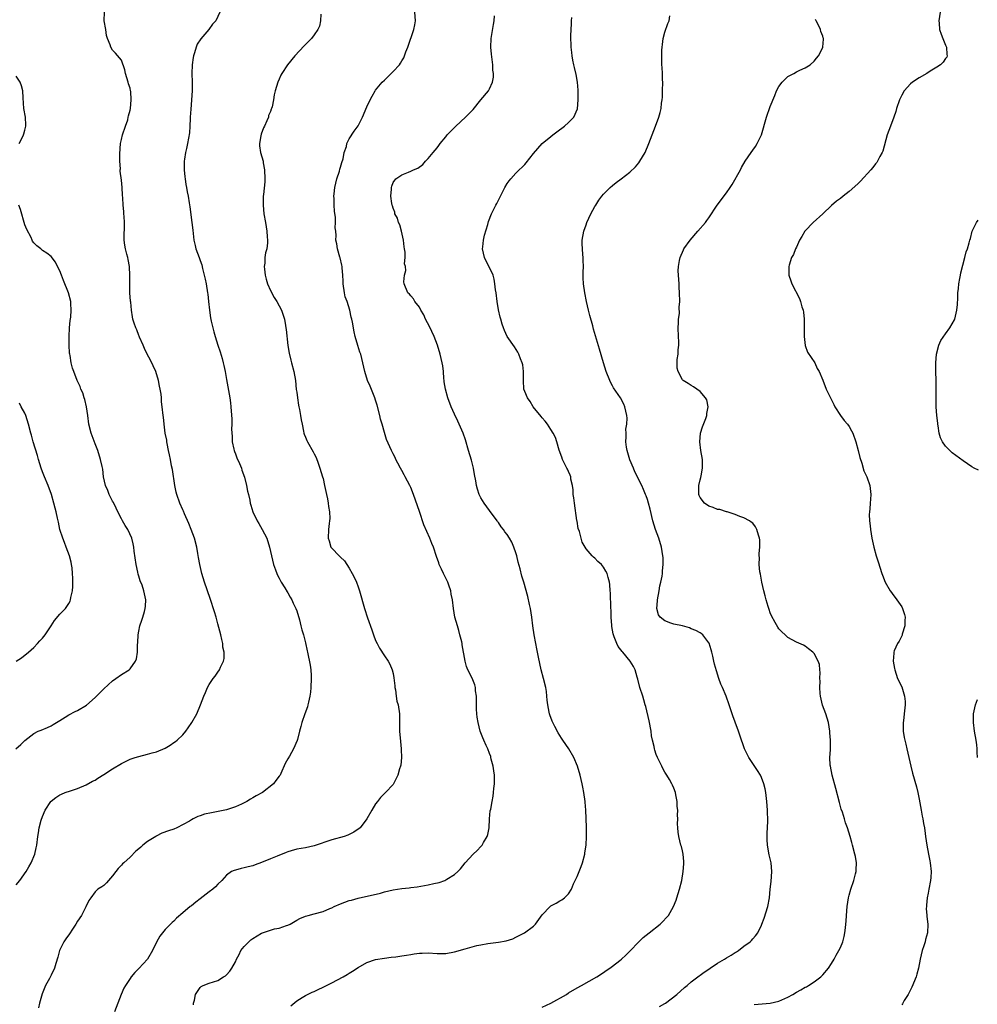
# Model space of a CAD drawing. Units: inches. Extents: x 2604000 to 2607000, y 1512000 to 1515000.
# Drawn here: x 2605096 to 2605314, y 1513635 to 1513859 of the extents above; entities that cross this region are included whole.
import ezdxf

# ---------------------------------------------------------------- set-up
doc = ezdxf.new("R2010")
doc.units = ezdxf.units.IN
doc.header["$MEASUREMENT"] = 0
doc.layers.add('LD26041512_10ft', color=63, linetype='Continuous')

msp = doc.modelspace()

# ---------------------------------------------------------------- linework, layer by layer
at = {"layer": 'LD26041512_10ft'}
for points, elevation in [([(2605095, 1513661.94), (2605095.82, 1513663), (2605097.26, 1513665), (2605097.89, 1513666.11), (2605098.44, 1513667), (2605099.3, 1513669), (2605099.56, 1513670.44), (2605099.75, 1513671), (2605099.94, 1513673), (2605100.13, 1513673.87), (2605100.26, 1513675), (2605100.7, 1513676.7), (2605101, 1513677.52), (2605101.65, 1513679), (2605102.93, 1513681), (2605103, 1513681.08), (2605104.08, 1513681.92), (2605105, 1513682.52), (2605105.33, 1513682.67), (2605106.16, 1513683), (2605107.43, 1513683.43), (2605109, 1513683.91), (2605111, 1513684.77), (2605112.41, 1513685.58), (2605113, 1513685.88), (2605113.67, 1513686.33), (2605115, 1513687.11), (2605117, 1513688.46), (2605119, 1513689.67), (2605119.92, 1513690.08), (2605121, 1513690.62), (2605122.13, 1513691), (2605123, 1513691.27), (2605125, 1513691.75), (2605126.06, 1513692.06), (2605127, 1513692.32), (2605129, 1513693.15), (2605130.15, 1513693.85), (2605131, 1513694.41), (2605131.34, 1513694.66), (2605131.73, 1513695), (2605133, 1513696.16), (2605133.74, 1513697), (2605134.26, 1513697.74), (2605135.07, 1513699), (2605136.25, 1513701), (2605137.08, 1513703), (2605137.8, 1513705), (2605138.18, 1513705.82), (2605138.66, 1513707), (2605139, 1513707.62), (2605139.92, 1513709), (2605140.41, 1513709.59), (2605141, 1513710.5), (2605141.36, 1513711), (2605141.58, 1513711.58), (2605142.3, 1513713), (2605142.43, 1513713.57), (2605142.44, 1513715), (2605142.18, 1513716.18), (2605142.13, 1513717), (2605141.89, 1513717.89), (2605141.66, 1513719), (2605141, 1513721.52), (2605140.59, 1513723), (2605140.22, 1513724.22), (2605139.25, 1513727.25), (2605137.99, 1513731), (2605137.38, 1513733), (2605136.9, 1513735), (2605136.6, 1513736.6), (2605136.47, 1513737.53), (2605136.18, 1513739), (2605135.66, 1513741), (2605134.96, 1513743), (2605134.4, 1513744.4), (2605133.39, 1513746.61), (2605133.16, 1513747.16), (2605133, 1513747.47), (2605132.34, 1513749), (2605131.64, 1513751), (2605131.51, 1513751.51), (2605131.19, 1513753), (2605130.67, 1513756.67), (2605130.47, 1513757.53), (2605130.18, 1513759), (2605130.01, 1513760.01), (2605129.76, 1513761), (2605129.42, 1513762.58), (2605129.37, 1513763), (2605129.34, 1513763.34), (2605129.03, 1513765), (2605128.75, 1513767), (2605128.61, 1513768.61), (2605128.52, 1513769), (2605128.33, 1513771), (2605128.15, 1513772.15), (2605128.14, 1513773), (2605128.1, 1513773.9), (2605127.89, 1513775), (2605127.7, 1513775.7), (2605127.51, 1513777), (2605126.87, 1513779), (2605125.64, 1513781.64), (2605124.87, 1513783), (2605124.31, 1513784.31), (2605123.94, 1513785), (2605123.15, 1513786.85), (2605123.08, 1513787.08), (2605123, 1513787.25), (2605122.55, 1513788.55), (2605122.32, 1513789), (2605121.94, 1513790.06), (2605121.65, 1513791), (2605121.53, 1513791.53), (2605121.3, 1513793), (2605121.13, 1513794.87), (2605121.09, 1513795.09), (2605120.97, 1513796.97), (2605120.94, 1513799), (2605120.96, 1513800.96), (2605120.86, 1513803), (2605120.59, 1513804.59), (2605120.45, 1513805), (2605120.22, 1513805.78), (2605119.92, 1513807), (2605119.81, 1513807.81), (2605119.68, 1513809), (2605119.69, 1513813), (2605119.62, 1513814.38), (2605119.6, 1513815), (2605119.54, 1513815.54), (2605119.44, 1513817), (2605119.35, 1513818.65), (2605119.28, 1513819.28), (2605119.18, 1513821), (2605119, 1513822.67), (2605118.75, 1513824.75), (2605118.74, 1513825), (2605118.77, 1513825.23), (2605118.69, 1513827), (2605118.66, 1513828.66), (2605118.8, 1513831), (2605119, 1513831.93), (2605119.28, 1513833), (2605119.98, 1513835), (2605120.45, 1513836.45), (2605120.59, 1513837), (2605120.63, 1513837.37), (2605121, 1513838.6), (2605121.08, 1513839), (2605121.27, 1513841), (2605121.13, 1513842.87), (2605121.12, 1513843), (2605121, 1513843.61), (2605120.65, 1513844.65), (2605120.57, 1513845), (2605119.96, 1513847), (2605119.83, 1513847.83), (2605119, 1513850), (2605117.64, 1513851.64), (2605117, 1513852.33), (2605116.62, 1513853), (2605116.44, 1513853.56), (2605115.87, 1513855), (2605115.65, 1513855.65), (2605115.45, 1513857), (2605115.08, 1513859), (2605115.18, 1513861)], 7970), ([(2605141.46, 1513861), (2605140.58, 1513859), (2605139.78, 1513858.22), (2605138.99, 1513857), (2605137.14, 1513854.86), (2605136.32, 1513853.68), (2605136.08, 1513853), (2605135.7, 1513851.7), (2605135.44, 1513851), (2605135.36, 1513850.64), (2605135.15, 1513849), (2605135.11, 1513847), (2605135.17, 1513845), (2605135.15, 1513843), (2605134.82, 1513838.82), (2605134.73, 1513837), (2605134.69, 1513836.69), (2605134.64, 1513835), (2605134.55, 1513833.45), (2605134.11, 1513831), (2605133.89, 1513829.89), (2605133.63, 1513829), (2605133.42, 1513827.42), (2605133.32, 1513827), (2605133.3, 1513826.7), (2605133.3, 1513825), (2605133.45, 1513823.45), (2605133.52, 1513823), (2605133.71, 1513821.71), (2605133.89, 1513821), (2605134.03, 1513820.03), (2605134.26, 1513819), (2605134.49, 1513817.51), (2605134.59, 1513816.59), (2605135.09, 1513813), (2605135.27, 1513811.27), (2605135.54, 1513809), (2605135.8, 1513807.8), (2605136.01, 1513807), (2605136.75, 1513805), (2605137, 1513804.37), (2605137.34, 1513803.34), (2605137.5, 1513802.5), (2605138.11, 1513800.11), (2605138.32, 1513799), (2605138.68, 1513797), (2605138.69, 1513796.69), (2605138.9, 1513795), (2605139.08, 1513793), (2605139.3, 1513791.3), (2605139.51, 1513790.49), (2605139.83, 1513789), (2605140.09, 1513788.09), (2605140.37, 1513787), (2605140.98, 1513785.02), (2605141.53, 1513783.53), (2605142, 1513782), (2605142.26, 1513781), (2605142.4, 1513780.4), (2605142.68, 1513779), (2605143, 1513777.21), (2605143.72, 1513773), (2605143.88, 1513771.88), (2605143.98, 1513771), (2605144.03, 1513769.97), (2605144.21, 1513768.21), (2605144.18, 1513767), (2605144.13, 1513765.87), (2605144.24, 1513764.24), (2605144.3, 1513763), (2605144.66, 1513761.34), (2605144.72, 1513761), (2605144.78, 1513760.78), (2605145, 1513760.25), (2605145.35, 1513759.35), (2605145.92, 1513758.08), (2605146.37, 1513757), (2605146.5, 1513756.5), (2605147.09, 1513754.91), (2605147.58, 1513753), (2605147.78, 1513751.78), (2605148, 1513751), (2605148.29, 1513749.71), (2605148.42, 1513749), (2605148.55, 1513748.55), (2605149.02, 1513747.02), (2605149.98, 1513745), (2605150.35, 1513744.35), (2605151.15, 1513743), (2605152.18, 1513741), (2605152.82, 1513739), (2605153.25, 1513737), (2605153.73, 1513735), (2605154.17, 1513733.83), (2605154.45, 1513733), (2605154.62, 1513732.62), (2605155, 1513731.94), (2605155.31, 1513731.31), (2605155.48, 1513731), (2605156.3, 1513729.7), (2605156.82, 1513728.82), (2605157, 1513728.56), (2605157.54, 1513727.54), (2605157.87, 1513727), (2605158.2, 1513726.2), (2605158.81, 1513725), (2605159, 1513724.45), (2605159.63, 1513722.37), (2605159.97, 1513721), (2605160.15, 1513720.15), (2605160.52, 1513719), (2605161, 1513717.16), (2605161.36, 1513715.36), (2605161.46, 1513715), (2605162.07, 1513712.07), (2605162.22, 1513711), (2605162.26, 1513709.74), (2605162.33, 1513709), (2605162.21, 1513707), (2605162.11, 1513705.89), (2605161.97, 1513705), (2605161.65, 1513703.65), (2605161.57, 1513703), (2605161.46, 1513702.54), (2605160.87, 1513701), (2605160.18, 1513699), (2605159.92, 1513698.08), (2605159.65, 1513697), (2605159.15, 1513695.15), (2605159.09, 1513694.91), (2605158.26, 1513693), (2605157.33, 1513691.33), (2605157, 1513690.69), (2605156.39, 1513689.61), (2605155.39, 1513687.39), (2605155.2, 1513687), (2605155, 1513686.73), (2605154.23, 1513685.77), (2605153.74, 1513685), (2605151.22, 1513683), (2605149.75, 1513682.25), (2605149, 1513681.82), (2605148.46, 1513681.54), (2605147.61, 1513681), (2605146.38, 1513680.38), (2605145, 1513679.74), (2605143, 1513679.11), (2605139.57, 1513678.43), (2605137.94, 1513678.06), (2605137, 1513677.71), (2605136.43, 1513677.57), (2605135.37, 1513677), (2605135, 1513676.82), (2605134.52, 1513676.52), (2605131.68, 1513675), (2605131, 1513674.7), (2605129.73, 1513674.27), (2605128.27, 1513673.73), (2605126.93, 1513673.07), (2605126.85, 1513673), (2605125, 1513671.89), (2605123.93, 1513671), (2605123.41, 1513670.59), (2605123, 1513670.18), (2605122.34, 1513669.66), (2605121, 1513668.32), (2605119.53, 1513667), (2605119.27, 1513666.73), (2605119, 1513666.43), (2605118.29, 1513665.71), (2605117.72, 1513665), (2605117, 1513664), (2605116.06, 1513663), (2605115.58, 1513662.42), (2605115, 1513661.81), (2605114.51, 1513661.49), (2605113.66, 1513661), (2605113, 1513660.4), (2605112.05, 1513659), (2605111.6, 1513658.4), (2605110.93, 1513656.93), (2605109.88, 1513655), (2605109, 1513653.68), (2605108.63, 1513653), (2605107.87, 1513651.87), (2605107.19, 1513650.81), (2605106.36, 1513649.64), (2605105.88, 1513649), (2605104.91, 1513647), (2605104.5, 1513645.5), (2605104.06, 1513644.06), (2605103.76, 1513643), (2605103, 1513641.35), (2605102.61, 1513640.61), (2605101.69, 1513639), (2605100.91, 1513637.09), (2605100.35, 1513635), (2605100.11, 1513633.89)], 7980), ([(2605135.42, 1513634.58), (2605135.48, 1513635), (2605135.68, 1513635.68), (2605135.9, 1513637), (2605136.34, 1513637.66), (2605137, 1513638.57), (2605137.24, 1513638.76), (2605137.69, 1513639), (2605139, 1513639.53), (2605141, 1513640.14), (2605142.28, 1513641), (2605142.74, 1513641.26), (2605143, 1513641.48), (2605143.72, 1513642.28), (2605144.21, 1513643), (2605145, 1513644.39), (2605145.28, 1513645), (2605145.89, 1513646.11), (2605146.29, 1513647), (2605147, 1513647.88), (2605148.07, 1513649), (2605148.57, 1513649.43), (2605149, 1513649.72), (2605151, 1513650.92), (2605153, 1513651.67), (2605153.93, 1513651.93), (2605155, 1513652.12), (2605156.69, 1513652.69), (2605157, 1513652.74), (2605157.51, 1513653), (2605159, 1513653.89), (2605159.73, 1513654.27), (2605161, 1513654.83), (2605161.58, 1513655), (2605163, 1513655.35), (2605165, 1513655.91), (2605166.56, 1513656.56), (2605167, 1513656.73), (2605167.55, 1513657), (2605169, 1513657.66), (2605171, 1513658.4), (2605171.49, 1513658.51), (2605173, 1513658.95), (2605178.11, 1513660.11), (2605179, 1513660.35), (2605181, 1513660.8), (2605183, 1513661.13), (2605184.68, 1513661.32), (2605185, 1513661.37), (2605186.46, 1513661.54), (2605189, 1513661.98), (2605190.28, 1513662.28), (2605191.47, 1513662.53), (2605192.78, 1513663), (2605193, 1513663.09), (2605193.27, 1513663.27), (2605195, 1513664.31), (2605195.78, 1513665), (2605196.35, 1513665.65), (2605197.4, 1513667), (2605199.26, 1513669), (2605200.16, 1513669.84), (2605201, 1513670.68), (2605201.27, 1513671), (2605201.63, 1513671.63), (2605202.45, 1513673), (2605202.57, 1513673.43), (2605202.89, 1513675), (2605203.01, 1513677), (2605203.16, 1513678.84), (2605203.24, 1513679.24), (2605203.55, 1513681), (2605203.81, 1513682.19), (2605203.9, 1513683), (2605203.94, 1513683.94), (2605204.09, 1513685), (2605204.08, 1513687), (2605203.99, 1513687.99), (2605203.81, 1513689), (2605203.38, 1513690.62), (2605203.3, 1513691), (2605203.24, 1513691.24), (2605203, 1513691.91), (2605202.57, 1513693), (2605202.25, 1513693.75), (2605201.69, 1513695), (2605201.46, 1513695.46), (2605201, 1513696.62), (2605200.87, 1513697), (2605200.35, 1513699), (2605200.19, 1513700.19), (2605200.06, 1513701), (2605199.99, 1513702.01), (2605199.99, 1513703), (2605200.02, 1513704.02), (2605199.99, 1513705), (2605199.81, 1513706.19), (2605199.75, 1513707), (2605199.61, 1513707.61), (2605199, 1513709.11), (2605198.02, 1513711), (2605197.74, 1513711.75), (2605197.4, 1513713), (2605196.73, 1513716.73), (2605196.71, 1513717), (2605196.63, 1513717.37), (2605196.24, 1513719), (2605195.98, 1513719.98), (2605195.64, 1513721), (2605195.04, 1513723.04), (2605194.74, 1513725), (2605194.5, 1513727), (2605194.26, 1513728.26), (2605194.13, 1513729), (2605193.7, 1513730.3), (2605193.45, 1513731), (2605193.29, 1513731.29), (2605192.63, 1513732.63), (2605192.47, 1513733), (2605192.04, 1513733.96), (2605191.53, 1513735), (2605191.38, 1513735.38), (2605190.86, 1513736.86), (2605190.17, 1513739), (2605189.84, 1513739.84), (2605189.38, 1513741), (2605188.03, 1513744.03), (2605187, 1513747.13), (2605185.65, 1513751), (2605185, 1513752.61), (2605184.82, 1513753), (2605183.75, 1513755), (2605183.5, 1513755.5), (2605183, 1513756.42), (2605182.64, 1513757), (2605182.1, 1513758.1), (2605181.6, 1513759), (2605181.42, 1513759.42), (2605181, 1513760.29), (2605180.63, 1513761), (2605179.5, 1513763.5), (2605179, 1513765.14), (2605178.49, 1513767), (2605178.14, 1513768.14), (2605177.96, 1513769), (2605177.37, 1513771.37), (2605177, 1513772.52), (2605176.84, 1513773), (2605175.72, 1513775.72), (2605175.14, 1513777), (2605174.51, 1513779), (2605174.08, 1513781), (2605173.59, 1513783), (2605173.42, 1513783.42), (2605172.95, 1513784.95), (2605172.35, 1513787), (2605172.08, 1513788.08), (2605171.69, 1513790.31), (2605171.55, 1513791), (2605171.43, 1513791.43), (2605171.12, 1513793), (2605170.47, 1513795), (2605170.08, 1513796.08), (2605169.88, 1513797), (2605169.59, 1513799), (2605169.61, 1513799.61), (2605169.51, 1513801), (2605169.34, 1513802.66), (2605169.34, 1513803), (2605169.31, 1513803.31), (2605168.94, 1513804.94), (2605168.87, 1513805.13), (2605168.31, 1513807), (2605168.14, 1513808.14), (2605167.96, 1513809), (2605167.99, 1513810.01), (2605167.91, 1513811), (2605167.8, 1513811.8), (2605167.86, 1513813), (2605167.84, 1513814.16), (2605167.63, 1513815.63), (2605167.56, 1513817), (2605167.54, 1513818.46), (2605167.5, 1513819), (2605167.55, 1513819.55), (2605167.72, 1513821), (2605168.18, 1513823), (2605168.73, 1513824.73), (2605168.84, 1513825.16), (2605169, 1513825.61), (2605169.28, 1513826.72), (2605169.56, 1513827.56), (2605169.85, 1513829), (2605170.35, 1513830.35), (2605170.45, 1513831), (2605171, 1513832.1), (2605172.14, 1513833.86), (2605173, 1513835.09), (2605173.97, 1513837), (2605175, 1513839.41), (2605175.74, 1513841), (2605176.18, 1513841.82), (2605176.87, 1513843), (2605177, 1513843.18), (2605178.52, 1513845), (2605179, 1513845.49), (2605179.79, 1513846.21), (2605180.53, 1513847), (2605181, 1513847.45), (2605182.44, 1513849), (2605182.69, 1513849.31), (2605183, 1513849.86), (2605183.43, 1513850.57), (2605183.61, 1513851), (2605183.92, 1513851.92), (2605184.35, 1513853), (2605185.73, 1513857), (2605185.92, 1513858.08), (2605186.12, 1513859), (2605185.97, 1513861)], 8000), ([(2605305.8, 1513861), (2605305.47, 1513859), (2605305.54, 1513858.46), (2605305.65, 1513857), (2605305.97, 1513855.97), (2605306.35, 1513855), (2605307, 1513853.43), (2605307.21, 1513853), (2605307.31, 1513851.31), (2605307.39, 1513851), (2605307.28, 1513850.72), (2605307, 1513850.4), (2605306.46, 1513849.54), (2605305.87, 1513849), (2605305, 1513848.41), (2605303.52, 1513847.52), (2605302.71, 1513847), (2605301, 1513846), (2605299.43, 1513845), (2605299, 1513844.63), (2605297.54, 1513843), (2605297, 1513842.05), (2605296.47, 1513841), (2605295.81, 1513839), (2605295.65, 1513838.35), (2605295.2, 1513837), (2605294.42, 1513835), (2605293.69, 1513833), (2605292.69, 1513829.31), (2605292.57, 1513829), (2605292.03, 1513828.03), (2605291.5, 1513827), (2605291.29, 1513826.71), (2605291, 1513826.38), (2605290.44, 1513825.56), (2605289.97, 1513825), (2605287.59, 1513822.41), (2605287, 1513821.85), (2605285, 1513820.06), (2605283.63, 1513819), (2605283, 1513818.48), (2605282.15, 1513817.85), (2605281, 1513816.86), (2605279.02, 1513814.98), (2605276.8, 1513813), (2605275, 1513811.12), (2605274.9, 1513811), (2605274.21, 1513809.79), (2605273.72, 1513809), (2605273, 1513807.39), (2605272.79, 1513807), (2605272.32, 1513805.68), (2605271.88, 1513805), (2605271.3, 1513803.3), (2605271.24, 1513803), (2605271.26, 1513802.74), (2605271.28, 1513801), (2605271.73, 1513799.73), (2605271.95, 1513799), (2605273.67, 1513795.67), (2605273.88, 1513795), (2605274.23, 1513793.77), (2605274.52, 1513793), (2605274.6, 1513792.6), (2605274.73, 1513791), (2605274.71, 1513789.29), (2605274.74, 1513787), (2605274.97, 1513784.97), (2605275.47, 1513783.47), (2605277.15, 1513781), (2605277.74, 1513779.74), (2605278.17, 1513779), (2605279, 1513777.05), (2605279.79, 1513775), (2605280.49, 1513773.51), (2605280.75, 1513773), (2605281, 1513772.55), (2605281.48, 1513771.48), (2605281.71, 1513771), (2605283.05, 1513769), (2605283.88, 1513767.88), (2605284.65, 1513767), (2605285, 1513766.48), (2605285.54, 1513765.54), (2605285.82, 1513765), (2605286.51, 1513763), (2605287.07, 1513761), (2605287.42, 1513759.42), (2605287.9, 1513758.1), (2605288.36, 1513756.36), (2605289.04, 1513755), (2605289.73, 1513753), (2605289.96, 1513751), (2605289.91, 1513749.91), (2605289.78, 1513749), (2605289.74, 1513747.74), (2605289.62, 1513747), (2605289.58, 1513746.42), (2605289.67, 1513745), (2605289.82, 1513743.82), (2605289.86, 1513743), (2605290.18, 1513741), (2605290.32, 1513740.32), (2605290.64, 1513739), (2605291.2, 1513737), (2605291.61, 1513735.61), (2605292.46, 1513733), (2605292.6, 1513732.6), (2605293.26, 1513731), (2605294.39, 1513729), (2605294.64, 1513728.64), (2605295, 1513728.2), (2605295.51, 1513727.51), (2605297, 1513725.34), (2605297.19, 1513725), (2605297.6, 1513723.6), (2605297.75, 1513723), (2605297.74, 1513722.26), (2605297.7, 1513721), (2605297.13, 1513719.13), (2605297.08, 1513718.92), (2605297, 1513718.77), (2605296.45, 1513717.55), (2605296.07, 1513717), (2605295.31, 1513715.31), (2605295.2, 1513715), (2605295.2, 1513714.8), (2605295.02, 1513713), (2605295.32, 1513711.32), (2605295.39, 1513711), (2605296.04, 1513709), (2605297, 1513707.15), (2605297.67, 1513705), (2605297.8, 1513703.8), (2605297.81, 1513703), (2605297.68, 1513702.32), (2605297.56, 1513701), (2605297.37, 1513699.37), (2605297.31, 1513699), (2605297.35, 1513697), (2605297.58, 1513695.58), (2605297.7, 1513695), (2605297.94, 1513694.06), (2605298.19, 1513693), (2605298.64, 1513691), (2605299.04, 1513689), (2605299.42, 1513687.42), (2605300.35, 1513684.35), (2605300.71, 1513683), (2605301, 1513681.52), (2605301.41, 1513679), (2605301.65, 1513677.65), (2605301.81, 1513677), (2605301.96, 1513675.96), (2605302.16, 1513675), (2605302.34, 1513673.66), (2605302.41, 1513673), (2605302.71, 1513671), (2605303.13, 1513669), (2605303.44, 1513667.44), (2605303.5, 1513667), (2605303.68, 1513665), (2605303.61, 1513663.61), (2605303.6, 1513663), (2605303.22, 1513661), (2605303, 1513660.07), (2605302.79, 1513659), (2605302.67, 1513657.33), (2605302.63, 1513657), (2605302.61, 1513656.61), (2605302.76, 1513655), (2605302.75, 1513654.75), (2605302.99, 1513653), (2605302.88, 1513651), (2605302.46, 1513649.54), (2605302.32, 1513649), (2605302.04, 1513648.04), (2605301.69, 1513647), (2605301.21, 1513645), (2605300.83, 1513643), (2605300.41, 1513641.59), (2605300.28, 1513641), (2605299.34, 1513638.66), (2605298.45, 1513637), (2605297.58, 1513635.58), (2605297.16, 1513634.84), (2605297, 1513634.64)], 8050), ([(2605164.51, 1513860.51), (2605164.44, 1513859), (2605164.21, 1513857.79), (2605163.85, 1513857), (2605163, 1513855.84), (2605162.35, 1513855), (2605160.68, 1513853.32), (2605158.54, 1513851), (2605156.91, 1513849), (2605155.59, 1513847), (2605155.39, 1513846.61), (2605155, 1513845.73), (2605154.66, 1513845), (2605154.05, 1513843), (2605153.88, 1513842.12), (2605153.7, 1513841), (2605153.37, 1513839.37), (2605153.27, 1513839), (2605153.18, 1513838.82), (2605153, 1513838.34), (2605152.6, 1513837.4), (2605152.53, 1513837), (2605152.21, 1513836.21), (2605151.62, 1513835), (2605151.43, 1513834.57), (2605150.87, 1513833.13), (2605150.79, 1513832.79), (2605150.49, 1513831), (2605150.52, 1513830.52), (2605150.74, 1513829), (2605151.32, 1513827), (2605151.37, 1513826.63), (2605151.68, 1513825), (2605151.73, 1513823), (2605151.69, 1513822.31), (2605151.39, 1513819.39), (2605151.36, 1513819), (2605151.36, 1513818.64), (2605151.31, 1513817), (2605151.49, 1513815), (2605151.85, 1513813), (2605152.05, 1513812.05), (2605152.22, 1513811), (2605152.28, 1513809.72), (2605152.36, 1513809), (2605152.34, 1513808.34), (2605152.15, 1513807), (2605151.9, 1513806.1), (2605151.76, 1513805), (2605151.71, 1513803.71), (2605151.61, 1513803), (2605151.66, 1513802.34), (2605151.83, 1513801), (2605152.06, 1513800.06), (2605152.36, 1513799), (2605153, 1513797.47), (2605153.87, 1513795.87), (2605154.49, 1513795), (2605155.55, 1513793), (2605156.2, 1513791), (2605156.44, 1513789.56), (2605156.55, 1513789), (2605156.6, 1513788.6), (2605156.97, 1513784.97), (2605157.24, 1513783.24), (2605157.63, 1513781.63), (2605157.83, 1513781), (2605158.38, 1513779), (2605158.72, 1513777), (2605158.91, 1513774.91), (2605159, 1513774.3), (2605159.15, 1513773), (2605159.39, 1513771.39), (2605159.52, 1513771), (2605159.67, 1513770.33), (2605159.9, 1513769), (2605160.03, 1513768.03), (2605160.24, 1513767), (2605160.58, 1513765.42), (2605160.64, 1513765), (2605160.71, 1513764.71), (2605161, 1513764.05), (2605161.3, 1513763.3), (2605161.45, 1513763), (2605162.75, 1513760.75), (2605163, 1513760.29), (2605163.41, 1513759.41), (2605163.86, 1513758.14), (2605164.28, 1513757), (2605164.9, 1513755), (2605165, 1513754.62), (2605165.37, 1513753), (2605165.81, 1513751), (2605166, 1513750), (2605166.21, 1513749), (2605166.27, 1513748.27), (2605166.48, 1513747), (2605166.52, 1513745.48), (2605166.49, 1513745), (2605166.4, 1513744.39), (2605166.27, 1513743), (2605166.2, 1513741), (2605166.41, 1513740.41), (2605166.81, 1513739), (2605167, 1513738.72), (2605168.68, 1513737), (2605168.85, 1513736.85), (2605169, 1513736.67), (2605169.87, 1513735.87), (2605171, 1513734.19), (2605171.65, 1513733), (2605172.11, 1513732.11), (2605172.6, 1513731), (2605173, 1513729.93), (2605173.33, 1513729), (2605174.44, 1513725), (2605175.17, 1513722.83), (2605176.14, 1513720.14), (2605176.5, 1513719), (2605177, 1513717.69), (2605177.32, 1513717), (2605177.92, 1513715.92), (2605179, 1513714.18), (2605179.86, 1513713), (2605180.26, 1513712.26), (2605180.79, 1513711), (2605181, 1513710.13), (2605181.18, 1513709.18), (2605181.35, 1513707.35), (2605181.41, 1513707), (2605181.54, 1513706.46), (2605181.69, 1513705), (2605181.87, 1513703.87), (2605182.11, 1513703), (2605182.43, 1513701), (2605182.46, 1513700.46), (2605182.48, 1513699), (2605182.44, 1513697.56), (2605182.44, 1513697), (2605182.65, 1513694.65), (2605182.86, 1513693), (2605182.86, 1513692.85), (2605182.9, 1513691), (2605182.72, 1513689.28), (2605182.64, 1513689), (2605182.45, 1513688.45), (2605182.1, 1513687), (2605181.18, 1513685.18), (2605181.1, 1513685), (2605181, 1513684.85), (2605179.25, 1513683), (2605178.12, 1513681.88), (2605177.42, 1513681), (2605177, 1513680.43), (2605176.14, 1513679), (2605174.98, 1513677), (2605173.46, 1513675), (2605173.21, 1513674.79), (2605172.01, 1513673.99), (2605170.69, 1513673.31), (2605169.84, 1513673), (2605167, 1513672.2), (2605163, 1513670.9), (2605161, 1513670.44), (2605159, 1513670.07), (2605157.74, 1513669.75), (2605157, 1513669.53), (2605156.63, 1513669.37), (2605154.54, 1513668.54), (2605153, 1513667.88), (2605151, 1513667.06), (2605149.49, 1513666.51), (2605149, 1513666.34), (2605147.95, 1513666.05), (2605147, 1513665.82), (2605146.33, 1513665.67), (2605145, 1513665.33), (2605144.74, 1513665.26), (2605144.14, 1513665), (2605143, 1513664.18), (2605141.93, 1513663), (2605141, 1513662.12), (2605140.45, 1513661.55), (2605139.83, 1513661), (2605139, 1513660.39), (2605137, 1513658.75), (2605135.96, 1513658.04), (2605135, 1513657.21), (2605134.87, 1513657.13), (2605134.7, 1513657), (2605133, 1513655.59), (2605131.6, 1513654.4), (2605131, 1513653.72), (2605130.61, 1513653.39), (2605129, 1513651.81), (2605127.74, 1513650.26), (2605127, 1513648.87), (2605126.12, 1513647), (2605124.94, 1513645.06), (2605123, 1513642.89), (2605122.04, 1513641.96), (2605121.26, 1513641), (2605121, 1513640.64), (2605119.92, 1513639), (2605119.6, 1513638.4), (2605118.98, 1513637), (2605118.19, 1513635), (2605117.46, 1513633)], 7990), ([(2605157.62, 1513634.38), (2605159, 1513635.54), (2605160.26, 1513636.26), (2605161, 1513636.72), (2605162.52, 1513637.48), (2605163, 1513637.68), (2605163.87, 1513638.13), (2605165, 1513638.63), (2605167, 1513639.62), (2605169.59, 1513641), (2605170.49, 1513641.51), (2605171, 1513641.86), (2605171.72, 1513642.28), (2605173, 1513643.15), (2605175, 1513644.25), (2605177, 1513644.91), (2605179, 1513645.28), (2605180.53, 1513645.47), (2605181.58, 1513645.58), (2605183, 1513645.76), (2605184.03, 1513645.97), (2605185, 1513646.11), (2605185.76, 1513646.24), (2605187, 1513646.39), (2605187.58, 1513646.42), (2605189, 1513646.44), (2605191, 1513646.34), (2605193, 1513646.34), (2605195, 1513646.68), (2605197.39, 1513647.39), (2605199, 1513647.85), (2605200.11, 1513648.11), (2605201, 1513648.3), (2605202.59, 1513648.59), (2605205, 1513648.93), (2605206.77, 1513649.23), (2605208.31, 1513649.69), (2605209, 1513650.02), (2605210.94, 1513651), (2605213, 1513652.52), (2605213.5, 1513653), (2605214.62, 1513654.62), (2605215, 1513655.14), (2605216.8, 1513657), (2605217, 1513657.18), (2605218.21, 1513657.79), (2605219, 1513658.32), (2605219.44, 1513658.56), (2605220.11, 1513659), (2605221, 1513659.94), (2605221.69, 1513661), (2605222.17, 1513662.17), (2605222.54, 1513663), (2605223, 1513663.88), (2605223.39, 1513665), (2605223.88, 1513666.12), (2605224.15, 1513667), (2605224.7, 1513669), (2605224.73, 1513669.27), (2605225.01, 1513671.01), (2605225.1, 1513673), (2605225.08, 1513674.92), (2605225.12, 1513675.12), (2605224.94, 1513679), (2605224.79, 1513680.79), (2605224.78, 1513681), (2605224.5, 1513683), (2605224.24, 1513684.24), (2605224.1, 1513685), (2605223.64, 1513687), (2605223.03, 1513689), (2605222.19, 1513691), (2605221.04, 1513693), (2605219.69, 1513695), (2605219.39, 1513695.39), (2605218.62, 1513696.62), (2605217.91, 1513698.09), (2605217.28, 1513699.28), (2605216.74, 1513700.74), (2605216.68, 1513701), (2605216.62, 1513701.38), (2605216.26, 1513703), (2605216.11, 1513704.11), (2605216.07, 1513705), (2605215.94, 1513706.06), (2605215.79, 1513707), (2605215.29, 1513709), (2605214.75, 1513711), (2605214.13, 1513713.87), (2605213.78, 1513715.78), (2605213.52, 1513717), (2605213.13, 1513719), (2605212.83, 1513721), (2605212.62, 1513723), (2605212.33, 1513725), (2605212.12, 1513725.88), (2605211.72, 1513727.72), (2605210.79, 1513731), (2605210.37, 1513732.37), (2605209.97, 1513734.03), (2605209.54, 1513735.54), (2605209.19, 1513737), (2605209, 1513737.68), (2605208.55, 1513739), (2605208.09, 1513740.09), (2605207.57, 1513741), (2605207, 1513741.85), (2605206.49, 1513742.49), (2605206.15, 1513743), (2605205.62, 1513743.62), (2605205, 1513744.57), (2605204.81, 1513744.81), (2605204.69, 1513745), (2605203, 1513747.35), (2605201.77, 1513749), (2605201, 1513750.25), (2605200.63, 1513751), (2605200.22, 1513752.22), (2605200.03, 1513753), (2605199.89, 1513754.11), (2605199.58, 1513755.58), (2605199.35, 1513757), (2605198.84, 1513758.84), (2605198.16, 1513761), (2605197.48, 1513763.48), (2605196.97, 1513765), (2605196.09, 1513767), (2605195.72, 1513767.72), (2605195, 1513769.27), (2605194.24, 1513771), (2605193.48, 1513773), (2605192.91, 1513775), (2605192.67, 1513776.67), (2605192.6, 1513777), (2605192.55, 1513777.45), (2605192.45, 1513779), (2605192.31, 1513780.31), (2605192.21, 1513781), (2605191.75, 1513783), (2605191.13, 1513785), (2605190.33, 1513787), (2605189.27, 1513789.27), (2605188.39, 1513791), (2605187.97, 1513791.97), (2605187.33, 1513793), (2605187, 1513793.68), (2605185.96, 1513795), (2605185.6, 1513795.6), (2605185, 1513796.28), (2605184.7, 1513796.7), (2605184.37, 1513797), (2605183.51, 1513799), (2605183.47, 1513799.47), (2605183.6, 1513801), (2605183.9, 1513802.1), (2605183.8, 1513803), (2605183.6, 1513803.6), (2605183.75, 1513805), (2605183.76, 1513806.24), (2605183.58, 1513807), (2605183.48, 1513807.48), (2605183.32, 1513809), (2605182.87, 1513811), (2605182.49, 1513812.49), (2605182.22, 1513813), (2605182, 1513814), (2605181.41, 1513815), (2605181.36, 1513815.36), (2605181, 1513816.25), (2605180.84, 1513816.84), (2605180.75, 1513817), (2605180.68, 1513817.32), (2605180.49, 1513819), (2605180.64, 1513820.64), (2605180.62, 1513821), (2605180.68, 1513821.32), (2605181, 1513822.12), (2605181.6, 1513823), (2605183, 1513823.91), (2605184.49, 1513824.49), (2605185, 1513824.68), (2605185.66, 1513825), (2605186.62, 1513825.38), (2605187.74, 1513826.26), (2605188.4, 1513827), (2605189, 1513827.59), (2605190.11, 1513829), (2605191, 1513830.04), (2605191.41, 1513830.59), (2605191.69, 1513831), (2605193, 1513832.58), (2605193.32, 1513833), (2605194.13, 1513833.87), (2605195.27, 1513835), (2605197.48, 1513837), (2605199.22, 1513838.78), (2605201, 1513840.99), (2605202.73, 1513843), (2605203, 1513843.51), (2605203.69, 1513845), (2605203.87, 1513846.13), (2605203.85, 1513847), (2605203.75, 1513847.75), (2605203.71, 1513849), (2605203.42, 1513851.42), (2605203.26, 1513853), (2605203.34, 1513855), (2605203.85, 1513858.15), (2605204.01, 1513859), (2605204.15, 1513860.15)], 8010), ([(2605215, 1513634.11), (2605217, 1513635.01), (2605220.51, 1513637), (2605221, 1513637.31), (2605223, 1513638.48), (2605223.97, 1513639), (2605227.43, 1513641), (2605229, 1513642.01), (2605229.57, 1513642.43), (2605230.44, 1513643), (2605231, 1513643.4), (2605232.73, 1513644.73), (2605233.06, 1513645), (2605234.04, 1513645.96), (2605235, 1513646.81), (2605237, 1513648.95), (2605238.04, 1513649.96), (2605239.38, 1513651), (2605241.87, 1513653), (2605242.44, 1513653.56), (2605243.42, 1513654.58), (2605243.78, 1513655), (2605244.96, 1513657), (2605245.52, 1513658.48), (2605245.69, 1513659), (2605246.29, 1513661), (2605246.81, 1513663), (2605247.17, 1513665), (2605247.27, 1513666.73), (2605247.31, 1513667), (2605247.32, 1513667.32), (2605247.15, 1513669), (2605247, 1513669.7), (2605246.75, 1513670.75), (2605246.65, 1513671), (2605246.14, 1513673), (2605246.04, 1513673.96), (2605245.9, 1513675), (2605245.88, 1513675.88), (2605245.9, 1513677), (2605245.87, 1513677.87), (2605245.92, 1513679), (2605245.81, 1513679.81), (2605245.78, 1513681), (2605245.49, 1513682.51), (2605245.37, 1513683), (2605245, 1513684.02), (2605244.69, 1513684.69), (2605244.57, 1513685), (2605244.01, 1513685.99), (2605243.41, 1513687), (2605243.24, 1513687.24), (2605243, 1513687.67), (2605242.49, 1513688.49), (2605242.25, 1513689), (2605241.27, 1513691), (2605241, 1513691.69), (2605240.67, 1513692.67), (2605240.58, 1513693), (2605240.5, 1513693.5), (2605240.14, 1513695), (2605239.94, 1513695.94), (2605239.82, 1513697), (2605239.4, 1513699.4), (2605238.63, 1513702.63), (2605238.51, 1513703), (2605238.18, 1513704.18), (2605237.91, 1513705), (2605237.3, 1513707), (2605236.84, 1513708.84), (2605236.67, 1513709.33), (2605236.18, 1513711), (2605235.8, 1513711.8), (2605235.04, 1513713), (2605233.4, 1513715), (2605233.2, 1513715.2), (2605232.33, 1513716.33), (2605232.03, 1513717), (2605231.44, 1513718.56), (2605231.24, 1513719), (2605231.19, 1513719.19), (2605230.9, 1513720.9), (2605230.88, 1513721.12), (2605230.76, 1513723), (2605230.71, 1513724.71), (2605230.68, 1513725), (2605230.65, 1513726.65), (2605230.6, 1513727), (2605230.58, 1513728.58), (2605230.52, 1513729), (2605230.43, 1513730.43), (2605230.34, 1513731), (2605230.07, 1513732.07), (2605229.78, 1513733), (2605229.52, 1513733.52), (2605229, 1513734.39), (2605228.5, 1513735), (2605227.71, 1513735.7), (2605227, 1513736.44), (2605226.66, 1513736.66), (2605226.4, 1513737), (2605225, 1513738.62), (2605224.08, 1513740.08), (2605223.47, 1513742.53), (2605223.22, 1513743.22), (2605222.94, 1513744.94), (2605222.93, 1513745.07), (2605222.35, 1513749), (2605222.23, 1513750.23), (2605222.09, 1513751), (2605222.08, 1513752.08), (2605221.87, 1513753), (2605221.49, 1513754.51), (2605221.49, 1513755), (2605221.4, 1513755.4), (2605221, 1513756.22), (2605220.77, 1513756.77), (2605220.63, 1513757), (2605219.64, 1513759), (2605219.46, 1513759.46), (2605218.89, 1513761.11), (2605218.34, 1513763), (2605217.99, 1513763.99), (2605217.52, 1513765), (2605217, 1513765.84), (2605216.2, 1513767), (2605215.67, 1513767.67), (2605215, 1513768.45), (2605214.78, 1513768.78), (2605212.94, 1513771), (2605212.22, 1513772.22), (2605211.61, 1513773), (2605211, 1513774.48), (2605210.83, 1513775), (2605210.72, 1513777), (2605210.74, 1513779), (2605210.54, 1513780.54), (2605210.46, 1513781), (2605210.07, 1513781.93), (2605209.68, 1513783), (2605209.45, 1513783.45), (2605208.66, 1513784.66), (2605207.03, 1513787.03), (2605206.37, 1513788.37), (2605206.18, 1513789), (2605205.84, 1513789.84), (2605205.53, 1513791), (2605205.41, 1513791.41), (2605205, 1513793.07), (2605204.69, 1513795), (2605204.46, 1513797), (2605204.37, 1513797.63), (2605204.22, 1513799), (2605204.05, 1513800.05), (2605203.78, 1513801), (2605203, 1513802.77), (2605202.23, 1513804.23), (2605201.86, 1513805), (2605201.4, 1513807), (2605201.45, 1513807.45), (2605201.58, 1513809), (2605201.85, 1513810.15), (2605202.56, 1513812.56), (2605202.74, 1513813.26), (2605203.41, 1513815), (2605204.42, 1513817), (2605204.63, 1513817.37), (2605206.47, 1513821), (2605207, 1513821.88), (2605207.46, 1513822.54), (2605207.83, 1513823), (2605209, 1513824.26), (2605209.75, 1513825), (2605210.4, 1513825.6), (2605211, 1513826.27), (2605211.37, 1513826.63), (2605213, 1513828.73), (2605215, 1513831), (2605217, 1513832.62), (2605217.43, 1513833), (2605218.33, 1513833.67), (2605220.07, 1513835), (2605221, 1513835.79), (2605222.19, 1513837), (2605223.04, 1513838.96), (2605223.22, 1513841), (2605223.17, 1513843.17), (2605223.02, 1513845), (2605222.73, 1513846.73), (2605222.37, 1513848.37), (2605222.21, 1513849), (2605221.99, 1513850.01), (2605221.82, 1513851), (2605221.78, 1513851.78), (2605221.62, 1513853), (2605221.55, 1513855.55), (2605221.58, 1513857), (2605221.68, 1513858.32), (2605221.69, 1513859), (2605221.77, 1513859.77)], 8020), ([(2605241.77, 1513634.23), (2605243, 1513634.93), (2605243.09, 1513635), (2605245.67, 1513637), (2605247.46, 1513638.54), (2605248.03, 1513639), (2605249, 1513639.86), (2605250.77, 1513641.23), (2605251, 1513641.36), (2605251.93, 1513642.07), (2605253, 1513642.75), (2605253.34, 1513643), (2605255, 1513644.11), (2605256.54, 1513645), (2605257, 1513645.3), (2605258.09, 1513645.91), (2605259, 1513646.53), (2605259.32, 1513646.68), (2605259.77, 1513647), (2605261, 1513647.96), (2605262.4, 1513649), (2605262.7, 1513649.3), (2605263, 1513649.64), (2605263.68, 1513650.32), (2605264.16, 1513651), (2605265, 1513652.75), (2605265.1, 1513653), (2605265.61, 1513654.39), (2605266.45, 1513657), (2605266.82, 1513659), (2605267.01, 1513661), (2605267.23, 1513662.77), (2605267.39, 1513665), (2605267.19, 1513667), (2605266.79, 1513668.79), (2605266.39, 1513671), (2605266.32, 1513672.32), (2605266.27, 1513673), (2605266.27, 1513673.73), (2605266.44, 1513676.44), (2605266.38, 1513679), (2605266.24, 1513681), (2605266.02, 1513683), (2605265.86, 1513683.86), (2605265.58, 1513685), (2605265, 1513686.47), (2605264.75, 1513687), (2605264.08, 1513688.08), (2605263, 1513689.61), (2605262.12, 1513691), (2605261.74, 1513691.74), (2605261.16, 1513693), (2605260.07, 1513696.07), (2605259.76, 1513697), (2605259, 1513699.05), (2605258.48, 1513700.48), (2605257.66, 1513703), (2605256.96, 1513705), (2605256.12, 1513707), (2605255.76, 1513707.76), (2605255.3, 1513709), (2605254.74, 1513710.74), (2605254.33, 1513712.33), (2605254.18, 1513713), (2605253.88, 1513714.12), (2605253.67, 1513715), (2605253.57, 1513715.57), (2605253.06, 1513717.06), (2605253, 1513717.18), (2605251.65, 1513719), (2605251.29, 1513719.29), (2605251, 1513719.43), (2605250, 1513720), (2605249, 1513720.37), (2605248.57, 1513720.57), (2605246.96, 1513721), (2605245, 1513721.38), (2605244.33, 1513721.67), (2605243, 1513722.15), (2605241.93, 1513723), (2605241.52, 1513723.52), (2605241.11, 1513725), (2605241.3, 1513726.7), (2605241.29, 1513727), (2605241.69, 1513729), (2605241.85, 1513730.15), (2605242.09, 1513731), (2605242.35, 1513732.35), (2605242.41, 1513733), (2605242.41, 1513733.59), (2605242.59, 1513735), (2605242.58, 1513736.58), (2605242.54, 1513737), (2605242.2, 1513739), (2605241.56, 1513741), (2605240.83, 1513743), (2605240.23, 1513745), (2605239.61, 1513747.61), (2605239.24, 1513749), (2605239, 1513749.83), (2605238.68, 1513750.68), (2605238.53, 1513751), (2605238.09, 1513752.09), (2605237.69, 1513753), (2605237, 1513754.31), (2605236.73, 1513755), (2605236.12, 1513756.12), (2605235.81, 1513757), (2605235, 1513758.9), (2605234.37, 1513761), (2605234.22, 1513761.78), (2605234.06, 1513763), (2605234.15, 1513764.15), (2605234.11, 1513765), (2605234.1, 1513765.9), (2605234.31, 1513767), (2605234.37, 1513768.37), (2605234.3, 1513769), (2605234.04, 1513769.96), (2605233.85, 1513771), (2605233.6, 1513771.6), (2605232.84, 1513773), (2605231.29, 1513775.29), (2605231, 1513775.76), (2605230.58, 1513776.58), (2605230.4, 1513777), (2605229.61, 1513779), (2605228.96, 1513781.04), (2605228.09, 1513784.09), (2605226.72, 1513788.72), (2605226.53, 1513789.47), (2605225.84, 1513791.84), (2605225.55, 1513793), (2605225.1, 1513795), (2605224.7, 1513797), (2605224.39, 1513799), (2605224.36, 1513800.36), (2605224.31, 1513801), (2605224.31, 1513801.69), (2605224.39, 1513803), (2605224.36, 1513804.36), (2605224.34, 1513805), (2605224.29, 1513805.71), (2605224.15, 1513807), (2605224.13, 1513808.13), (2605224.14, 1513809), (2605224.5, 1513811), (2605225, 1513812.48), (2605225.19, 1513813), (2605226.09, 1513815), (2605227, 1513816.68), (2605227.19, 1513817), (2605227.93, 1513818.07), (2605228.61, 1513819), (2605229, 1513819.49), (2605230.5, 1513821), (2605231, 1513821.47), (2605231.88, 1513822.12), (2605233, 1513823), (2605235, 1513824.47), (2605236.26, 1513825.74), (2605237, 1513826.63), (2605237.28, 1513827), (2605238.47, 1513829), (2605239.34, 1513831), (2605240.86, 1513835), (2605241.6, 1513837), (2605241.91, 1513838.09), (2605242.12, 1513839), (2605242.24, 1513840.24), (2605242.36, 1513841), (2605242.41, 1513841.59), (2605242.46, 1513843), (2605242.5, 1513845), (2605242.46, 1513845.54), (2605242.43, 1513847), (2605242.35, 1513848.35), (2605242.3, 1513849), (2605242.3, 1513849.7), (2605242.26, 1513851), (2605242.3, 1513852.3), (2605242.34, 1513853), (2605242.4, 1513853.6), (2605242.6, 1513855), (2605243, 1513856.42), (2605243.63, 1513858.37), (2605243.92, 1513859), (2605244.1, 1513860.1)], 8030), ([(2605263.34, 1513634.66), (2605265.16, 1513634.84), (2605267, 1513634.96), (2605269, 1513635.42), (2605271, 1513636.35), (2605272.17, 1513637), (2605273, 1513637.52), (2605273.98, 1513638.02), (2605275, 1513638.63), (2605275.25, 1513638.75), (2605275.72, 1513639), (2605277, 1513639.85), (2605278.52, 1513641), (2605279, 1513641.48), (2605280.27, 1513643), (2605281, 1513644.04), (2605281.57, 1513645), (2605282.07, 1513645.93), (2605282.68, 1513647), (2605283, 1513647.7), (2605283.55, 1513649), (2605283.84, 1513650.16), (2605284.03, 1513651), (2605284.14, 1513652.14), (2605284.25, 1513653), (2605284.31, 1513653.69), (2605284.39, 1513655), (2605284.58, 1513657), (2605284.86, 1513659), (2605285, 1513659.61), (2605285.36, 1513661), (2605286.04, 1513663), (2605286.45, 1513664.45), (2605286.59, 1513665), (2605286.59, 1513665.41), (2605286.69, 1513667), (2605286.46, 1513668.46), (2605286.34, 1513669), (2605285.79, 1513671), (2605285.59, 1513671.59), (2605285.24, 1513673), (2605284.63, 1513675), (2605284.15, 1513676.15), (2605283.96, 1513677), (2605283.47, 1513678.53), (2605283.22, 1513679.22), (2605282.78, 1513680.78), (2605281.97, 1513683.97), (2605281.13, 1513687), (2605280.73, 1513689), (2605280.71, 1513689.29), (2605280.63, 1513691), (2605280.74, 1513692.74), (2605280.76, 1513695), (2605280.61, 1513696.61), (2605280.59, 1513697), (2605280.28, 1513699), (2605280.01, 1513700.01), (2605279.71, 1513701), (2605278.96, 1513702.96), (2605278.5, 1513705), (2605278.43, 1513705.57), (2605278.34, 1513707), (2605278.4, 1513708.4), (2605278.32, 1513709), (2605278.4, 1513710.4), (2605278.29, 1513711), (2605278.23, 1513712.23), (2605277.97, 1513713), (2605277, 1513714.73), (2605276.74, 1513715), (2605275.77, 1513715.77), (2605275, 1513716.41), (2605274.59, 1513716.59), (2605273, 1513717.31), (2605271, 1513718.38), (2605270.39, 1513719), (2605269.68, 1513719.68), (2605269, 1513720.35), (2605268.75, 1513720.75), (2605268.17, 1513721.83), (2605267.32, 1513723.32), (2605267, 1513724.01), (2605266.75, 1513724.75), (2605266.55, 1513725.45), (2605266.09, 1513727), (2605265.86, 1513727.86), (2605265.57, 1513729), (2605265.1, 1513731), (2605264.79, 1513732.79), (2605264.66, 1513733.34), (2605264.52, 1513735), (2605264.58, 1513736.58), (2605264.52, 1513737), (2605264.48, 1513737.52), (2605264.66, 1513739), (2605264.64, 1513740.64), (2605264.57, 1513741), (2605264.3, 1513741.7), (2605263.92, 1513743), (2605263.63, 1513743.63), (2605263, 1513744.42), (2605262.69, 1513744.69), (2605262.25, 1513745), (2605261, 1513745.67), (2605260.06, 1513745.94), (2605259, 1513746.4), (2605257.22, 1513747), (2605257.05, 1513747.05), (2605257, 1513747.05), (2605255.54, 1513747.54), (2605255, 1513747.57), (2605254.01, 1513748.01), (2605253, 1513748.3), (2605251.98, 1513749), (2605251, 1513750.29), (2605250.78, 1513750.78), (2605250.71, 1513751), (2605250.73, 1513753), (2605251, 1513754.33), (2605251.16, 1513754.84), (2605251.23, 1513755.23), (2605251.58, 1513757), (2605251.55, 1513758.45), (2605251.52, 1513759), (2605251.19, 1513761), (2605250.95, 1513763), (2605251.09, 1513765), (2605251.55, 1513766.45), (2605252.28, 1513768.28), (2605252.52, 1513769), (2605252.51, 1513769.49), (2605252.83, 1513771), (2605252.56, 1513772.56), (2605252.25, 1513773), (2605251, 1513774.45), (2605250.23, 1513775), (2605249.54, 1513775.54), (2605249, 1513775.85), (2605248.29, 1513776.29), (2605247.16, 1513777), (2605247, 1513777.15), (2605245.97, 1513779), (2605245.8, 1513779.8), (2605245.75, 1513781), (2605245.78, 1513781.78), (2605246.03, 1513783), (2605246.01, 1513784.01), (2605246.18, 1513785), (2605246.19, 1513785.81), (2605246.08, 1513787), (2605246, 1513789), (2605246.11, 1513790.11), (2605246.09, 1513791), (2605246.28, 1513792.28), (2605246.26, 1513793.74), (2605246.38, 1513795), (2605246.34, 1513797), (2605246.24, 1513798.24), (2605246.2, 1513799), (2605246.05, 1513801), (2605246.04, 1513801.96), (2605246.06, 1513803), (2605246.32, 1513804.32), (2605246.43, 1513805), (2605247.2, 1513806.8), (2605247.29, 1513807), (2605248.71, 1513809), (2605250.5, 1513811), (2605252.24, 1513813), (2605252.57, 1513813.43), (2605253, 1513814.04), (2605254.93, 1513817), (2605257, 1513819.74), (2605257.89, 1513821), (2605258.33, 1513821.67), (2605260.22, 1513825), (2605260.48, 1513825.52), (2605261.31, 1513827), (2605261.96, 1513827.96), (2605262.62, 1513829), (2605263, 1513829.5), (2605263.63, 1513830.37), (2605264.04, 1513831), (2605265.02, 1513833), (2605266.16, 1513837), (2605267, 1513839.44), (2605268.05, 1513841.95), (2605268.46, 1513843), (2605269, 1513844.06), (2605269.74, 1513845), (2605271, 1513846.27), (2605272.37, 1513847), (2605273, 1513847.38), (2605273.73, 1513847.73), (2605275, 1513848.3), (2605276.08, 1513849), (2605277, 1513849.8), (2605277.53, 1513850.47), (2605277.99, 1513851), (2605279, 1513852.91), (2605279.03, 1513853), (2605279.16, 1513854.84), (2605279.16, 1513855), (2605279.11, 1513855.11), (2605279, 1513855.47), (2605278.53, 1513856.53), (2605278.48, 1513857), (2605278.11, 1513857.89), (2605277.49, 1513859), (2605277.3, 1513859.3)], 8040), ([(2605095.69, 1513831), (2605096.44, 1513832.44), (2605096.7, 1513833), (2605096.77, 1513833.23), (2605097, 1513834.06), (2605097.23, 1513835), (2605097.22, 1513835.22), (2605097.11, 1513837), (2605096.76, 1513839), (2605096.57, 1513841.43), (2605096.5, 1513843), (2605096.19, 1513844.19), (2605095.89, 1513845), (2605095, 1513846.39)], 7960), ([(2605094.93, 1513693), (2605096.06, 1513693.94), (2605097, 1513694.9), (2605099, 1513696.52), (2605100.03, 1513697), (2605100.73, 1513697.27), (2605102.12, 1513697.88), (2605103, 1513698.25), (2605103.44, 1513698.56), (2605105, 1513699.46), (2605106.19, 1513700.19), (2605107, 1513700.72), (2605108.48, 1513701.52), (2605109, 1513701.75), (2605111.03, 1513702.97), (2605113, 1513704.69), (2605115, 1513706.68), (2605117, 1513708.48), (2605117.74, 1513709), (2605119, 1513709.92), (2605120.77, 1513711), (2605121, 1513711.2), (2605122.23, 1513713), (2605122.46, 1513713.54), (2605122.65, 1513715), (2605122.68, 1513716.68), (2605122.76, 1513717.24), (2605122.85, 1513719), (2605123, 1513719.85), (2605123.25, 1513721), (2605123.67, 1513722.33), (2605123.9, 1513723), (2605124.29, 1513724.29), (2605124.47, 1513725), (2605124.48, 1513725.52), (2605124.59, 1513727), (2605124.15, 1513729), (2605123.71, 1513730.29), (2605123.32, 1513731.32), (2605123, 1513732.37), (2605122.83, 1513732.83), (2605122.75, 1513733.25), (2605122.36, 1513735), (2605121.96, 1513738.04), (2605121.87, 1513739), (2605121.71, 1513739.71), (2605121.38, 1513741), (2605120.45, 1513743), (2605119.88, 1513743.88), (2605119.26, 1513745), (2605119, 1513745.42), (2605118.23, 1513747), (2605117.85, 1513747.85), (2605117.25, 1513749), (2605117.18, 1513749.18), (2605117, 1513749.48), (2605116.24, 1513751), (2605115.91, 1513751.91), (2605115.4, 1513753), (2605114.94, 1513755), (2605114.75, 1513756.75), (2605114.6, 1513757.4), (2605114.27, 1513759), (2605113.6, 1513761), (2605113, 1513762.53), (2605112.14, 1513765), (2605111.62, 1513767), (2605111.32, 1513769), (2605111.05, 1513771), (2605110.67, 1513772.67), (2605110.55, 1513773), (2605110.18, 1513774.18), (2605109.77, 1513775), (2605109.58, 1513775.58), (2605108.93, 1513777), (2605108.15, 1513779), (2605107.82, 1513779.82), (2605107.58, 1513781), (2605107.33, 1513782.67), (2605107.24, 1513783), (2605107.21, 1513783.21), (2605107.11, 1513785), (2605107.08, 1513787), (2605107.17, 1513789), (2605107.35, 1513790.65), (2605107.46, 1513791.46), (2605107.59, 1513793), (2605107.48, 1513794.52), (2605107.46, 1513795), (2605106.96, 1513796.96), (2605105.78, 1513799.78), (2605105.32, 1513801), (2605105, 1513802), (2605104.43, 1513803), (2605103.96, 1513803.96), (2605103, 1513805.24), (2605101.98, 1513805.98), (2605101, 1513806.64), (2605100.6, 1513807), (2605099.71, 1513807.71), (2605099, 1513808.4), (2605098.76, 1513808.76), (2605098.67, 1513809), (2605098.4, 1513809.6), (2605097.44, 1513811.44), (2605097, 1513812.46), (2605095.98, 1513815.98), (2605095.65, 1513817)], 7960), ([(2605314.52, 1513756.52), (2605313.53, 1513757), (2605313, 1513757.29), (2605311, 1513758.66), (2605308.51, 1513760.51), (2605307.96, 1513761), (2605307, 1513762.02), (2605306.3, 1513763), (2605305.87, 1513763.87), (2605305.57, 1513765), (2605305.34, 1513766.66), (2605305.26, 1513767), (2605305.24, 1513767.24), (2605305.04, 1513769), (2605304.87, 1513771), (2605304.83, 1513773), (2605304.84, 1513775), (2605304.82, 1513777), (2605304.77, 1513779), (2605304.75, 1513781), (2605304.92, 1513783), (2605305.48, 1513785), (2605305.93, 1513786.07), (2605307, 1513787.63), (2605307.98, 1513789), (2605309, 1513790.78), (2605309.1, 1513791), (2605309.59, 1513793), (2605309.7, 1513794.3), (2605309.8, 1513795.8), (2605309.82, 1513797), (2605309.95, 1513797.95), (2605310.01, 1513799), (2605310.26, 1513800.26), (2605310.37, 1513801), (2605310.47, 1513801.54), (2605311.41, 1513805), (2605311.7, 1513806.3), (2605312.02, 1513807), (2605312.4, 1513808.4), (2605312.53, 1513809), (2605312.66, 1513809.34), (2605313.1, 1513811), (2605314.06, 1513813), (2605314.46, 1513813.54)], 8060), ([(2605095, 1513712.98), (2605096.23, 1513713.77), (2605097.82, 1513715), (2605099, 1513716.06), (2605099.89, 1513717), (2605100.39, 1513717.61), (2605101, 1513718.25), (2605101.6, 1513719), (2605102.98, 1513721), (2605103.77, 1513722.23), (2605105, 1513723.7), (2605106.23, 1513725), (2605106.58, 1513725.42), (2605107, 1513726.12), (2605107.31, 1513726.69), (2605107.42, 1513727), (2605107.49, 1513727.49), (2605107.86, 1513729), (2605107.96, 1513730.04), (2605107.97, 1513731), (2605107.91, 1513731.91), (2605107.89, 1513733), (2605107.77, 1513734.23), (2605107.66, 1513735), (2605107.52, 1513735.52), (2605107.2, 1513737), (2605106.45, 1513739), (2605106.01, 1513740.01), (2605105.62, 1513741), (2605105, 1513742.97), (2605104.65, 1513744.65), (2605104.41, 1513745.59), (2605104.11, 1513747), (2605103.9, 1513747.9), (2605103.62, 1513749), (2605103.06, 1513751), (2605102.34, 1513753), (2605101.48, 1513755), (2605101, 1513756.19), (2605100.71, 1513757), (2605100.12, 1513759), (2605099.89, 1513759.89), (2605098.9, 1513763), (2605098.51, 1513764.51), (2605098.36, 1513765), (2605097.83, 1513767), (2605097.19, 1513769), (2605097, 1513769.52), (2605096.17, 1513771), (2605095.79, 1513771.79)], 7950), ([(2605314.32, 1513691), (2605314.19, 1513692.19), (2605314.17, 1513693), (2605314.11, 1513693.89), (2605313.98, 1513695), (2605313.63, 1513697), (2605313.34, 1513699), (2605313.4, 1513701), (2605313.67, 1513702.33), (2605313.84, 1513703), (2605314.27, 1513704.27)], 8060)]:
    msp.add_lwpolyline(points, dxfattribs=dict(at, elevation=elevation))

doc.saveas('drawing.dxf')
